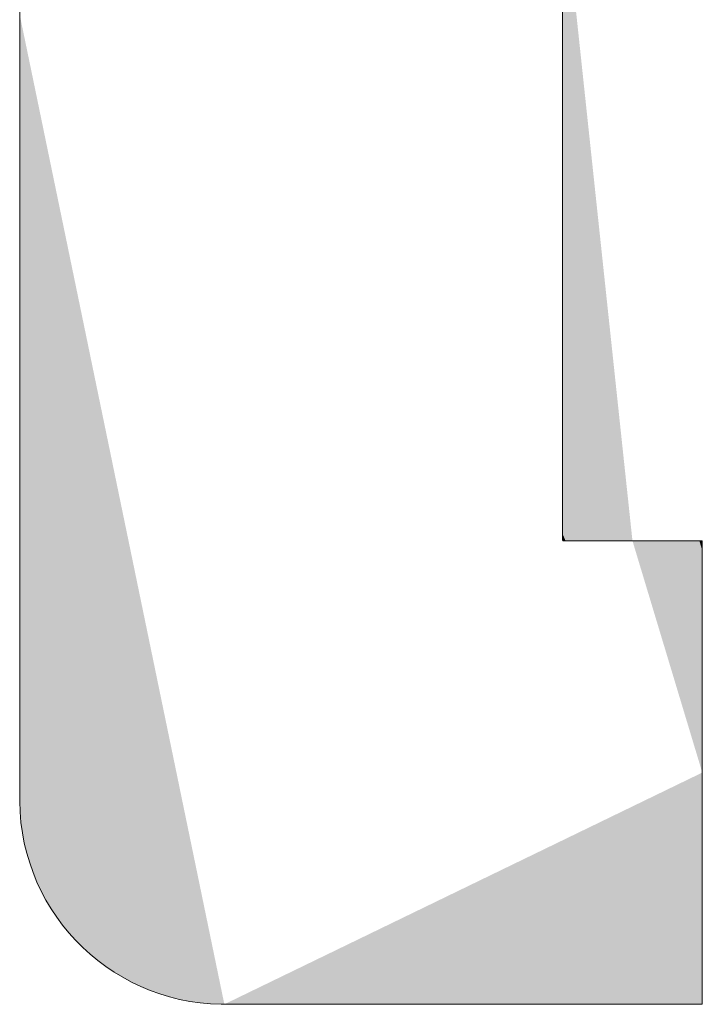
# Model space of a CAD drawing. Units: millimetres. Extents: x -11264 to 4467, y -692 to 7602.
# Drawn here: x 940 to 944, y 644 to 650 of the extents above; entities that cross this region are included whole.
import ezdxf

# ---------------------------------------------------------------- set-up
doc = ezdxf.new("R2010")
doc.units = ezdxf.units.MM
doc.header["$LTSCALE"] = 5
doc.layers.add('10ユーザー', color=7, linetype='Continuous')

# ---------------------------------------------------------------- blocks, each defined once
blk = doc.blocks.new('ナカ工業ロゴ_1-5_')
at = {"layer": '10ユーザー', "color": 7, "linetype": 'Continuous', "lineweight": 5}
for p, q in [((63325.146, 18920.108), (63325.146, 18918.826)), ((63313.872, 18917.754), (63313.872, 18919.31)), ((63325.146, 18918.826), (63325.146, 18917.567)), ((63313.872, 18916.21), (63313.872, 18917.754)), ((63325.146, 18917.567), (63325.146, 18916.343)), ((63313.872, 18914.689), (63313.872, 18916.21)), ((63325.146, 18916.343), (63325.146, 18915.164)), ((63325.146, 18915.164), (63325.146, 18914.041)), ((63313.872, 18913.204), (63313.872, 18914.689)), ((63325.146, 18914.041), (63325.146, 18912.983)), ((63313.872, 18911.767), (63313.872, 18913.204)), ((63325.146, 18912.983), (63325.146, 18912.003)), ((63325.146, 18912.003), (63325.146, 18911.11)), ((63313.872, 18910.392), (63313.872, 18911.767)), ((63325.146, 18911.11), (63325.146, 18910.314)), ((63313.872, 18909.091), (63313.872, 18910.392)), ((63325.146, 18910.314), (63325.146, 18909.627)), ((63325.146, 18909.627), (63325.146, 18909.059)), ((63313.872, 18907.876), (63313.872, 18909.091)), ((63325.146, 18909.059), (63325.146, 18908.62)), ((63325.146, 18908.62), (63325.146, 18908.321)), ((63325.146, 18908.321), (63325.146, 18908.172)), ((63325.146, 18908.172), (63325.149, 18908.157)), ((63325.149, 18908.157), (63325.168, 18908.157)), ((63325.168, 18908.157), (63325.202, 18908.157)), ((63325.202, 18908.157), (63325.25, 18908.157)), ((63325.25, 18908.157), (63325.313, 18908.157)), ((63325.313, 18908.157), (63325.388, 18908.157)), ((63325.388, 18908.157), (63325.474, 18908.157)), ((63325.474, 18908.157), (63325.57, 18908.157)), ((63325.57, 18908.157), (63325.676, 18908.157)), ((63325.676, 18908.157), (63325.79, 18908.157)), ((63325.79, 18908.157), (63325.91, 18908.157)), ((63325.91, 18908.157), (63326.037, 18908.157)), ((63326.037, 18908.157), (63326.168, 18908.157)), ((63326.168, 18908.157), (63326.302, 18908.157)), ((63326.302, 18908.157), (63326.439, 18908.157)), ((63326.439, 18908.157), (63326.577, 18908.157)), ((63326.577, 18908.157), (63326.716, 18908.157)), ((63326.716, 18908.157), (63326.853, 18908.157)), ((63326.853, 18908.157), (63326.988, 18908.157)), ((63326.988, 18908.157), (63327.12, 18908.157)), ((63327.12, 18908.157), (63327.248, 18908.157)), ((63327.248, 18908.157), (63327.37, 18908.157)), ((63327.37, 18908.157), (63327.486, 18908.157)), ((63327.486, 18908.157), (63327.594, 18908.157)), ((63327.594, 18908.157), (63327.693, 18908.157)), ((63327.693, 18908.157), (63327.783, 18908.157)), ((63327.783, 18908.157), (63327.861, 18908.157)), ((63327.861, 18908.157), (63327.927, 18908.157)), ((63327.927, 18908.157), (63327.98, 18908.157)), ((63327.98, 18908.157), (63328.018, 18908.157)), ((63328.018, 18908.157), (63328.041, 18908.157)), ((63328.041, 18908.157), (63328.047, 18908.157)), ((63328.047, 18908.157), (63328.047, 18908.12)), ((63328.047, 18908.12), (63328.047, 18908.029)), ((63328.047, 18908.029), (63328.047, 18907.888)), ((63313.872, 18906.76), (63313.872, 18907.876)), ((63328.047, 18907.888), (63328.047, 18907.699)), ((63328.047, 18907.699), (63328.047, 18907.468)), ((63328.047, 18907.468), (63328.047, 18907.198)), ((63328.047, 18907.198), (63328.047, 18906.891)), ((63313.872, 18905.756), (63313.872, 18906.76)), ((63328.047, 18906.891), (63328.047, 18906.553)), ((63328.047, 18906.553), (63328.047, 18906.187)), ((63328.047, 18906.187), (63328.047, 18905.796)), ((63313.872, 18904.876), (63313.872, 18905.756)), ((63328.047, 18905.796), (63328.047, 18905.385)), ((63328.047, 18905.385), (63328.047, 18904.956)), ((63328.047, 18904.956), (63328.047, 18904.514)), ((63313.872, 18904.133), (63313.872, 18904.876)), ((63328.047, 18904.514), (63328.047, 18904.063)), ((63313.872, 18903.54), (63313.872, 18904.133)), ((63328.047, 18904.063), (63328.047, 18903.606)), ((63313.872, 18903.108), (63313.872, 18903.54)), ((63328.047, 18903.606), (63328.047, 18903.146)), ((63313.872, 18902.851), (63313.872, 18903.108)), ((63328.047, 18903.146), (63328.047, 18902.689)), ((63313.872, 18902.748), (63313.872, 18902.851)), ((63313.879, 18902.526), (63313.872, 18902.748)), ((63328.047, 18902.689), (63328.047, 18902.236)), ((63313.898, 18902.306), (63313.879, 18902.526)), ((63313.928, 18902.091), (63313.898, 18902.306)), ((63328.047, 18902.236), (63328.047, 18901.793)), ((63313.968, 18901.878), (63313.928, 18902.091)), ((63314.018, 18901.67), (63313.968, 18901.878)), ((63314.079, 18901.465), (63314.018, 18901.67)), ((63328.047, 18901.793), (63328.047, 18901.362)), ((63314.15, 18901.265), (63314.079, 18901.465)), ((63314.23, 18901.07), (63314.15, 18901.265)), ((63328.047, 18901.362), (63328.047, 18900.948)), ((63314.319, 18900.88), (63314.23, 18901.07)), ((63314.417, 18900.695), (63314.319, 18900.88)), ((63328.047, 18900.948), (63328.047, 18900.554)), ((63314.525, 18900.516), (63314.417, 18900.695)), ((63314.64, 18900.342), (63314.525, 18900.516)), ((63328.047, 18900.554), (63328.047, 18900.184)), ((63314.764, 18900.175), (63314.64, 18900.342)), ((63314.895, 18900.014), (63314.764, 18900.175)), ((63315.034, 18899.86), (63314.895, 18900.014)), ((63328.047, 18900.184), (63328.047, 18899.842)), ((63315.18, 18899.712), (63315.034, 18899.86)), ((63328.047, 18899.842), (63328.047, 18899.531)), ((63315.334, 18899.572), (63315.18, 18899.712)), ((63315.494, 18899.44), (63315.334, 18899.572)), ((63315.66, 18899.315), (63315.494, 18899.44)), ((63328.047, 18899.531), (63328.047, 18899.255)), ((63315.833, 18899.198), (63315.66, 18899.315)), ((63316.012, 18899.09), (63315.833, 18899.198)), ((63328.047, 18899.255), (63328.047, 18899.018)), ((63316.196, 18898.99), (63316.012, 18899.09)), ((63316.385, 18898.9), (63316.196, 18898.99)), ((63328.047, 18899.018), (63328.047, 18898.823)), ((63316.58, 18898.818), (63316.385, 18898.9)), ((63316.779, 18898.746), (63316.58, 18898.818)), ((63328.047, 18898.823), (63328.047, 18898.675)), ((63316.983, 18898.684), (63316.779, 18898.746)), ((63317.191, 18898.632), (63316.983, 18898.684)), ((63317.402, 18898.59), (63317.191, 18898.632)), ((63317.618, 18898.559), (63317.402, 18898.59)), ((63317.837, 18898.539), (63317.618, 18898.559)), ((63328.047, 18898.675), (63328.047, 18898.577)), ((63328.047, 18898.577), (63328.047, 18898.532)), ((63318.058, 18898.53), (63317.837, 18898.539)), ((63318.138, 18898.53), (63318.058, 18898.53)), ((63318.208, 18898.53), (63318.138, 18898.53)), ((63318.332, 18898.53), (63318.208, 18898.53)), ((63318.505, 18898.53), (63318.332, 18898.53)), ((63318.725, 18898.53), (63318.505, 18898.53)), ((63318.987, 18898.53), (63318.725, 18898.53)), ((63319.288, 18898.53), (63318.987, 18898.53)), ((63319.623, 18898.53), (63319.288, 18898.53)), ((63319.988, 18898.53), (63319.623, 18898.53)), ((63320.381, 18898.53), (63319.988, 18898.53)), ((63320.796, 18898.53), (63320.381, 18898.53)), ((63321.231, 18898.53), (63320.796, 18898.53)), ((63321.681, 18898.53), (63321.231, 18898.53)), ((63322.143, 18898.53), (63321.681, 18898.53)), ((63322.612, 18898.53), (63322.143, 18898.53)), ((63323.085, 18898.53), (63322.612, 18898.53)), ((63323.558, 18898.53), (63323.085, 18898.53)), ((63324.027, 18898.53), (63323.558, 18898.53)), ((63324.489, 18898.53), (63324.027, 18898.53)), ((63324.939, 18898.53), (63324.489, 18898.53)), ((63325.373, 18898.53), (63324.939, 18898.53)), ((63325.789, 18898.53), (63325.373, 18898.53)), ((63326.181, 18898.53), (63325.789, 18898.53)), ((63326.547, 18898.53), (63326.181, 18898.53)), ((63326.882, 18898.53), (63326.547, 18898.53)), ((63327.182, 18898.53), (63326.882, 18898.53)), ((63327.444, 18898.53), (63327.182, 18898.53)), ((63327.664, 18898.53), (63327.444, 18898.53)), ((63327.838, 18898.53), (63327.664, 18898.53)), ((63327.962, 18898.53), (63327.838, 18898.53)), ((63328.032, 18898.53), (63327.962, 18898.53)), ((63328.047, 18898.532), (63328.032, 18898.53))]:
    blk.add_line(p, q, dxfattribs=at)
at = {"layer": '10ユーザー', "color": 7, "linetype": 'Continuous', "lineweight": 25}
for points in [[(63325.146, 18921.192), (63325.146, 18921.776), (63325.146, 18921.192), (63326.597, 18908.157)], [(63325.146, 18920.61), (63325.146, 18921.192), (63325.146, 18920.61), (63326.597, 18908.157)], [(63325.146, 18920.029), (63325.146, 18920.61), (63325.146, 18920.029), (63326.597, 18908.157)], [(63325.146, 18919.452), (63325.146, 18920.029), (63325.146, 18919.452), (63326.597, 18908.157)], [(63325.146, 18918.878), (63325.146, 18919.452), (63325.146, 18918.878), (63326.597, 18908.157)], [(63318.122, 18898.53), (63313.872, 18919.088), (63318.122, 18898.53), (63313.872, 18918.04)], [(63325.146, 18918.308), (63325.146, 18918.878), (63325.146, 18918.308), (63326.597, 18908.157)], [(63325.146, 18917.745), (63325.146, 18918.308), (63325.146, 18917.745), (63326.597, 18908.157)], [(63318.122, 18898.53), (63313.872, 18918.04), (63318.122, 18898.53), (63313.872, 18916.996)], [(63325.146, 18917.188), (63325.146, 18917.745), (63325.146, 18917.188), (63326.597, 18908.157)], [(63325.146, 18916.639), (63325.146, 18917.188), (63325.146, 18916.639), (63326.597, 18908.157)], [(63318.122, 18898.53), (63313.872, 18916.996), (63318.122, 18898.53), (63313.872, 18915.96)], [(63325.146, 18916.098), (63325.146, 18916.639), (63325.146, 18916.098), (63326.597, 18908.157)], [(63318.122, 18898.53), (63313.872, 18915.96), (63318.122, 18898.53), (63313.872, 18914.936)], [(63325.146, 18915.567), (63325.146, 18916.098), (63325.146, 18915.567), (63326.597, 18908.157)], [(63325.146, 18915.046), (63325.146, 18915.567), (63325.146, 18915.046), (63326.597, 18908.157)], [(63318.122, 18898.53), (63313.872, 18914.936), (63318.122, 18898.53), (63313.872, 18913.926)], [(63325.146, 18914.537), (63325.146, 18915.046), (63325.146, 18914.537), (63326.597, 18908.157)], [(63325.146, 18914.041), (63325.146, 18914.537), (63325.146, 18914.041), (63326.597, 18908.157)], [(63318.122, 18898.53), (63313.872, 18913.926), (63318.122, 18898.53), (63313.872, 18912.936)], [(63325.146, 18913.557), (63325.146, 18914.041), (63325.146, 18913.557), (63326.597, 18908.157)], [(63325.146, 18913.088), (63325.146, 18913.557), (63325.146, 18913.088), (63326.597, 18908.157)], [(63325.146, 18912.634), (63325.146, 18913.088), (63325.146, 18912.634), (63326.597, 18908.157)], [(63318.122, 18898.53), (63313.872, 18912.936), (63318.122, 18898.53), (63313.872, 18911.97)], [(63325.146, 18912.634), (63326.597, 18908.157), (63325.146, 18912.634), (63326.535, 18908.157)], [(63325.146, 18912.634), (63326.535, 18908.157), (63325.146, 18912.634), (63326.473, 18908.157)], [(63325.146, 18912.196), (63325.146, 18912.634), (63325.146, 18912.196), (63326.473, 18908.157)], [(63325.146, 18912.196), (63326.473, 18908.157), (63325.146, 18912.196), (63326.411, 18908.157)], [(63325.146, 18912.196), (63326.411, 18908.157), (63325.146, 18912.196), (63326.349, 18908.157)], [(63325.146, 18911.776), (63325.146, 18912.196), (63325.146, 18911.776), (63326.349, 18908.157)], [(63317.972, 18898.532), (63318.122, 18898.53), (63317.972, 18898.532), (63313.872, 18911.97)], [(63317.823, 18898.54), (63317.972, 18898.532), (63317.823, 18898.54), (63313.872, 18911.97)], [(63317.823, 18898.54), (63313.872, 18911.97), (63317.823, 18898.54), (63313.872, 18911.03)], [(63325.146, 18911.776), (63326.349, 18908.157), (63325.146, 18911.776), (63326.288, 18908.157)], [(63325.146, 18911.776), (63326.288, 18908.157), (63325.146, 18911.776), (63326.228, 18908.157)], [(63325.146, 18911.776), (63326.228, 18908.157), (63325.146, 18911.776), (63326.168, 18908.157)], [(63325.146, 18911.373), (63325.146, 18911.776), (63325.146, 18911.373), (63326.168, 18908.157)], [(63325.146, 18911.373), (63326.168, 18908.157), (63325.146, 18911.373), (63326.108, 18908.157)], [(63325.146, 18911.373), (63326.108, 18908.157), (63325.146, 18911.373), (63326.05, 18908.157)], [(63325.146, 18910.99), (63325.146, 18911.373), (63325.146, 18910.99), (63326.05, 18908.157)], [(63317.676, 18898.553), (63317.823, 18898.54), (63317.676, 18898.553), (63313.872, 18911.03)], [(63317.529, 18898.571), (63317.676, 18898.553), (63317.529, 18898.571), (63313.872, 18911.03)], [(63317.529, 18898.571), (63313.872, 18911.03), (63317.529, 18898.571), (63313.872, 18910.121)], [(63325.146, 18910.99), (63326.05, 18908.157), (63325.146, 18910.99), (63325.992, 18908.157)], [(63325.146, 18910.627), (63325.146, 18910.99), (63325.146, 18910.627), (63325.992, 18908.157)], [(63325.146, 18910.627), (63325.992, 18908.157), (63325.146, 18910.627), (63325.936, 18908.157)], [(63325.146, 18910.627), (63325.936, 18908.157), (63325.146, 18910.627), (63325.88, 18908.157)], [(63325.146, 18910.284), (63325.146, 18910.627), (63325.146, 18910.284), (63325.88, 18908.157)], [(63325.146, 18910.284), (63325.88, 18908.157), (63325.146, 18910.284), (63325.826, 18908.157)], [(63325.146, 18910.284), (63325.826, 18908.157), (63325.146, 18910.284), (63325.773, 18908.157)], [(63325.146, 18909.964), (63325.146, 18910.284), (63325.146, 18909.964), (63325.773, 18908.157)], [(63317.385, 18898.593), (63317.529, 18898.571), (63317.385, 18898.593), (63313.872, 18910.121)], [(63317.242, 18898.621), (63317.385, 18898.593), (63317.242, 18898.621), (63313.872, 18910.121)], [(63317.242, 18898.621), (63313.872, 18910.121), (63317.242, 18898.621), (63313.872, 18909.246)], [(63325.146, 18909.964), (63325.773, 18908.157), (63325.146, 18909.964), (63325.722, 18908.157)], [(63325.146, 18909.964), (63325.722, 18908.157), (63325.146, 18909.964), (63325.672, 18908.157)], [(63325.146, 18909.666), (63325.146, 18909.964), (63325.146, 18909.666), (63325.672, 18908.157)], [(63325.146, 18909.666), (63325.672, 18908.157), (63325.146, 18909.666), (63325.623, 18908.157)], [(63325.146, 18909.666), (63325.623, 18908.157), (63325.146, 18909.666), (63325.577, 18908.157)], [(63325.146, 18909.392), (63325.146, 18909.666), (63325.146, 18909.392), (63325.577, 18908.157)], [(63325.146, 18909.392), (63325.577, 18908.157), (63325.146, 18909.392), (63325.532, 18908.157)], [(63325.146, 18909.392), (63325.532, 18908.157), (63325.146, 18909.392), (63325.489, 18908.157)], [(63325.146, 18909.143), (63325.146, 18909.392), (63325.146, 18909.143), (63325.489, 18908.157)], [(63317.101, 18898.653), (63317.242, 18898.621), (63317.101, 18898.653), (63313.872, 18909.246)], [(63316.962, 18898.69), (63317.101, 18898.653), (63316.962, 18898.69), (63313.872, 18909.246)], [(63316.962, 18898.69), (63313.872, 18909.246), (63316.962, 18898.69), (63313.872, 18908.41)], [(63325.146, 18909.143), (63325.489, 18908.157), (63325.146, 18909.143), (63325.448, 18908.157)], [(63325.146, 18909.143), (63325.448, 18908.157), (63325.146, 18909.143), (63325.409, 18908.157)], [(63325.146, 18908.92), (63325.146, 18909.143), (63325.146, 18908.92), (63325.409, 18908.157)], [(63325.146, 18908.92), (63325.409, 18908.157), (63325.146, 18908.92), (63325.373, 18908.157)], [(63325.146, 18908.723), (63325.146, 18908.92), (63325.146, 18908.723), (63325.373, 18908.157)], [(63325.146, 18908.723), (63325.373, 18908.157), (63325.146, 18908.723), (63325.339, 18908.157)], [(63325.146, 18908.723), (63325.339, 18908.157), (63325.146, 18908.723), (63325.307, 18908.157)], [(63325.146, 18908.554), (63325.146, 18908.723), (63325.146, 18908.554), (63325.307, 18908.157)], [(63316.824, 18898.731), (63316.962, 18898.69), (63316.824, 18898.731), (63313.872, 18908.41)], [(63316.689, 18898.777), (63316.824, 18898.731), (63316.689, 18898.777), (63313.872, 18908.41)], [(63316.689, 18898.777), (63313.872, 18908.41), (63316.689, 18898.777), (63313.872, 18907.617)], [(63325.146, 18908.554), (63325.307, 18908.157), (63325.146, 18908.554), (63325.278, 18908.157)], [(63325.146, 18908.554), (63325.278, 18908.157), (63325.146, 18908.554), (63325.251, 18908.157)], [(63325.146, 18908.414), (63325.146, 18908.554), (63325.146, 18908.414), (63325.251, 18908.157)], [(63325.146, 18908.414), (63325.251, 18908.157), (63325.146, 18908.414), (63325.228, 18908.157)], [(63325.146, 18908.414), (63325.228, 18908.157), (63325.146, 18908.414), (63325.207, 18908.157)], [(63325.146, 18908.303), (63325.146, 18908.414), (63325.146, 18908.303), (63325.207, 18908.157)], [(63325.146, 18908.303), (63325.207, 18908.157), (63325.146, 18908.303), (63325.189, 18908.157)], [(63325.146, 18908.223), (63325.146, 18908.303), (63325.146, 18908.223), (63325.189, 18908.157)], [(63325.146, 18908.223), (63325.189, 18908.157), (63325.146, 18908.223), (63325.174, 18908.157)], [(63325.146, 18908.223), (63325.174, 18908.157), (63325.146, 18908.223), (63325.162, 18908.157)], [(63325.146, 18908.174), (63325.146, 18908.223), (63325.146, 18908.174), (63325.162, 18908.157)], [(63325.146, 18908.174), (63325.162, 18908.157), (63325.146, 18908.174), (63325.153, 18908.157)], [(63325.146, 18908.174), (63325.153, 18908.157), (63325.146, 18908.174), (63325.148, 18908.157)], [(63325.146, 18908.157), (63325.146, 18908.174), (63325.146, 18908.157), (63325.148, 18908.157)], [(63328.047, 18903.343), (63326.659, 18908.157), (63328.047, 18903.343), (63326.597, 18908.157)], [(63328.047, 18903.55), (63326.721, 18908.157), (63328.047, 18903.55), (63326.659, 18908.157)], [(63328.047, 18903.343), (63328.047, 18903.55), (63328.047, 18903.343), (63326.659, 18908.157)], [(63328.047, 18903.756), (63326.783, 18908.157), (63328.047, 18903.756), (63326.721, 18908.157)], [(63328.047, 18903.55), (63328.047, 18903.756), (63328.047, 18903.55), (63326.721, 18908.157)], [(63328.047, 18903.961), (63326.845, 18908.157), (63328.047, 18903.961), (63326.783, 18908.157)], [(63328.047, 18903.756), (63328.047, 18903.961), (63328.047, 18903.756), (63326.783, 18908.157)], [(63328.047, 18904.165), (63326.906, 18908.157), (63328.047, 18904.165), (63326.845, 18908.157)], [(63328.047, 18903.961), (63328.047, 18904.165), (63328.047, 18903.961), (63326.845, 18908.157)], [(63328.047, 18904.368), (63326.966, 18908.157), (63328.047, 18904.368), (63326.906, 18908.157)], [(63328.047, 18904.165), (63328.047, 18904.368), (63328.047, 18904.165), (63326.906, 18908.157)], [(63328.047, 18904.569), (63327.026, 18908.157), (63328.047, 18904.569), (63326.966, 18908.157)], [(63328.047, 18904.368), (63328.047, 18904.569), (63328.047, 18904.368), (63326.966, 18908.157)], [(63328.047, 18904.768), (63327.086, 18908.157), (63328.047, 18904.768), (63327.026, 18908.157)], [(63328.047, 18904.569), (63328.047, 18904.768), (63328.047, 18904.569), (63327.026, 18908.157)], [(63328.047, 18904.965), (63327.144, 18908.157), (63328.047, 18904.965), (63327.086, 18908.157)], [(63328.047, 18904.768), (63328.047, 18904.965), (63328.047, 18904.768), (63327.086, 18908.157)], [(63328.047, 18905.159), (63327.202, 18908.157), (63328.047, 18905.159), (63327.144, 18908.157)], [(63328.047, 18904.965), (63328.047, 18905.159), (63328.047, 18904.965), (63327.144, 18908.157)], [(63328.047, 18905.35), (63327.258, 18908.157), (63328.047, 18905.35), (63327.202, 18908.157)], [(63328.047, 18905.159), (63328.047, 18905.35), (63328.047, 18905.159), (63327.202, 18908.157)], [(63328.047, 18905.538), (63327.314, 18908.157), (63328.047, 18905.538), (63327.258, 18908.157)], [(63328.047, 18905.35), (63328.047, 18905.538), (63328.047, 18905.35), (63327.258, 18908.157)], [(63328.047, 18905.722), (63327.368, 18908.157), (63328.047, 18905.722), (63327.314, 18908.157)], [(63328.047, 18905.538), (63328.047, 18905.722), (63328.047, 18905.538), (63327.314, 18908.157)], [(63328.047, 18905.902), (63327.421, 18908.157), (63328.047, 18905.902), (63327.368, 18908.157)], [(63328.047, 18905.722), (63328.047, 18905.902), (63328.047, 18905.722), (63327.368, 18908.157)], [(63328.047, 18906.078), (63327.472, 18908.157), (63328.047, 18906.078), (63327.421, 18908.157)], [(63328.047, 18905.902), (63328.047, 18906.078), (63328.047, 18905.902), (63327.421, 18908.157)], [(63328.047, 18906.249), (63327.522, 18908.157), (63328.047, 18906.249), (63327.472, 18908.157)], [(63328.047, 18906.078), (63328.047, 18906.249), (63328.047, 18906.078), (63327.472, 18908.157)], [(63328.047, 18906.414), (63327.571, 18908.157), (63328.047, 18906.414), (63327.522, 18908.157)], [(63328.047, 18906.249), (63328.047, 18906.414), (63328.047, 18906.249), (63327.522, 18908.157)], [(63328.047, 18906.575), (63327.617, 18908.157), (63328.047, 18906.575), (63327.571, 18908.157)], [(63328.047, 18906.414), (63328.047, 18906.575), (63328.047, 18906.414), (63327.571, 18908.157)], [(63328.047, 18906.729), (63327.662, 18908.157), (63328.047, 18906.729), (63327.617, 18908.157)], [(63328.047, 18906.575), (63328.047, 18906.729), (63328.047, 18906.575), (63327.617, 18908.157)], [(63328.047, 18906.878), (63327.705, 18908.157), (63328.047, 18906.878), (63327.662, 18908.157)], [(63328.047, 18906.729), (63328.047, 18906.878), (63328.047, 18906.729), (63327.662, 18908.157)], [(63328.047, 18907.02), (63327.746, 18908.157), (63328.047, 18907.02), (63327.705, 18908.157)], [(63328.047, 18906.878), (63328.047, 18907.02), (63328.047, 18906.878), (63327.705, 18908.157)], [(63328.047, 18907.156), (63327.784, 18908.157), (63328.047, 18907.156), (63327.746, 18908.157)], [(63328.047, 18907.02), (63328.047, 18907.156), (63328.047, 18907.02), (63327.746, 18908.157)], [(63328.047, 18907.284), (63327.821, 18908.157), (63328.047, 18907.284), (63327.784, 18908.157)], [(63328.047, 18907.156), (63328.047, 18907.284), (63328.047, 18907.156), (63327.784, 18908.157)], [(63328.047, 18907.405), (63327.855, 18908.157), (63328.047, 18907.405), (63327.821, 18908.157)], [(63328.047, 18907.284), (63328.047, 18907.405), (63328.047, 18907.284), (63327.821, 18908.157)], [(63328.047, 18907.519), (63327.887, 18908.157), (63328.047, 18907.519), (63327.855, 18908.157)], [(63328.047, 18907.405), (63328.047, 18907.519), (63328.047, 18907.405), (63327.855, 18908.157)], [(63328.047, 18907.624), (63327.916, 18908.157), (63328.047, 18907.624), (63327.887, 18908.157)], [(63328.047, 18907.519), (63328.047, 18907.624), (63328.047, 18907.519), (63327.887, 18908.157)], [(63328.047, 18907.721), (63327.942, 18908.157), (63328.047, 18907.721), (63327.916, 18908.157)], [(63328.047, 18907.624), (63328.047, 18907.721), (63328.047, 18907.624), (63327.916, 18908.157)], [(63328.047, 18907.809), (63327.966, 18908.157), (63328.047, 18907.809), (63327.942, 18908.157)], [(63328.047, 18907.721), (63328.047, 18907.809), (63328.047, 18907.721), (63327.942, 18908.157)], [(63328.047, 18907.888), (63327.987, 18908.157), (63328.047, 18907.888), (63327.966, 18908.157)], [(63328.047, 18907.809), (63328.047, 18907.888), (63328.047, 18907.809), (63327.966, 18908.157)], [(63328.047, 18907.957), (63328.005, 18908.157), (63328.047, 18907.957), (63327.987, 18908.157)], [(63328.047, 18907.888), (63328.047, 18907.957), (63328.047, 18907.888), (63327.987, 18908.157)], [(63328.047, 18908.017), (63328.02, 18908.157), (63328.047, 18908.017), (63328.005, 18908.157)], [(63328.047, 18907.957), (63328.047, 18908.017), (63328.047, 18907.957), (63328.005, 18908.157)], [(63328.047, 18908.066), (63328.032, 18908.157), (63328.047, 18908.066), (63328.02, 18908.157)], [(63328.047, 18908.017), (63328.047, 18908.066), (63328.047, 18908.017), (63328.02, 18908.157)], [(63328.047, 18908.106), (63328.04, 18908.157), (63328.047, 18908.106), (63328.032, 18908.157)], [(63328.047, 18908.066), (63328.047, 18908.106), (63328.047, 18908.066), (63328.032, 18908.157)], [(63328.047, 18908.134), (63328.046, 18908.157), (63328.047, 18908.134), (63328.04, 18908.157)], [(63328.047, 18908.106), (63328.047, 18908.134), (63328.047, 18908.106), (63328.04, 18908.157)], [(63328.047, 18908.151), (63328.047, 18908.157), (63328.047, 18908.151), (63328.046, 18908.157)], [(63328.047, 18908.134), (63328.047, 18908.151), (63328.047, 18908.134), (63328.046, 18908.157)], [(63316.556, 18898.828), (63316.689, 18898.777), (63316.556, 18898.828), (63313.872, 18907.617)], [(63316.424, 18898.882), (63316.556, 18898.828), (63316.424, 18898.882), (63313.872, 18907.617)], [(63316.424, 18898.882), (63313.872, 18907.617), (63316.424, 18898.882), (63313.872, 18906.869)], [(63316.296, 18898.941), (63316.424, 18898.882), (63316.296, 18898.941), (63313.872, 18906.869)], [(63316.169, 18899.004), (63316.296, 18898.941), (63316.169, 18899.004), (63313.872, 18906.869)], [(63316.169, 18899.004), (63313.872, 18906.869), (63316.169, 18899.004), (63313.872, 18906.172)], [(63316.045, 18899.071), (63316.169, 18899.004), (63316.045, 18899.071), (63313.872, 18906.172)], [(63315.923, 18899.142), (63316.045, 18899.071), (63315.923, 18899.142), (63313.872, 18906.172)], [(63315.923, 18899.142), (63313.872, 18906.172), (63315.923, 18899.142), (63313.872, 18905.529)], [(63315.804, 18899.217), (63315.923, 18899.142), (63315.804, 18899.217), (63313.872, 18905.529)], [(63315.688, 18899.295), (63315.804, 18899.217), (63315.688, 18899.295), (63313.872, 18905.529)], [(63315.688, 18899.295), (63313.872, 18905.529), (63315.688, 18899.295), (63313.872, 18904.943)], [(63315.575, 18899.377), (63315.688, 18899.295), (63315.575, 18899.377), (63313.872, 18904.943)], [(63315.464, 18899.463), (63315.575, 18899.377), (63315.464, 18899.463), (63313.872, 18904.943)], [(63315.464, 18899.463), (63313.872, 18904.943), (63315.464, 18899.463), (63313.872, 18904.419)], [(63315.356, 18899.553), (63315.464, 18899.463), (63315.356, 18899.553), (63313.872, 18904.419)], [(63315.252, 18899.646), (63315.356, 18899.553), (63315.252, 18899.646), (63313.872, 18904.419)], [(63315.252, 18899.646), (63313.872, 18904.419), (63315.252, 18899.646), (63313.872, 18903.961)], [(63315.15, 18899.742), (63315.252, 18899.646), (63315.15, 18899.742), (63313.872, 18903.961)], [(63315.052, 18899.841), (63315.15, 18899.742), (63315.052, 18899.841), (63313.872, 18903.961)], [(63315.052, 18899.841), (63313.872, 18903.961), (63315.052, 18899.841), (63313.872, 18903.572)], [(63314.957, 18899.944), (63315.052, 18899.841), (63314.957, 18899.944), (63313.872, 18903.572)], [(63314.865, 18900.049), (63314.957, 18899.944), (63314.865, 18900.049), (63313.872, 18903.572)], [(63314.865, 18900.049), (63313.872, 18903.572), (63314.865, 18900.049), (63313.872, 18903.256)], [(63314.777, 18900.158), (63314.865, 18900.049), (63314.777, 18900.158), (63313.872, 18903.256)], [(63314.777, 18900.158), (63313.872, 18903.256), (63314.777, 18900.158), (63313.872, 18903.017)], [(63328.047, 18903.034), (63328.047, 18903.343), (63328.047, 18903.034), (63318.122, 18898.53)], [(63314.692, 18900.27), (63314.777, 18900.158), (63314.692, 18900.27), (63313.872, 18903.017)], [(63314.611, 18900.384), (63314.692, 18900.27), (63314.611, 18900.384), (63313.872, 18903.017)], [(63314.611, 18900.384), (63313.872, 18903.017), (63314.611, 18900.384), (63313.872, 18902.858)], [(63314.534, 18900.501), (63314.611, 18900.384), (63314.534, 18900.501), (63313.872, 18902.858)], [(63314.534, 18900.501), (63313.872, 18902.858), (63314.534, 18900.501), (63313.872, 18902.785)], [(63328.047, 18902.726), (63328.047, 18903.034), (63328.047, 18902.726), (63318.122, 18898.53)], [(63314.534, 18900.501), (63313.872, 18902.785), (63314.534, 18900.501), (63313.873, 18902.68)], [(63314.46, 18900.621), (63314.534, 18900.501), (63314.46, 18900.621), (63313.873, 18902.68)], [(63314.46, 18900.621), (63313.873, 18902.68), (63314.46, 18900.621), (63313.879, 18902.53)], [(63328.047, 18902.42), (63328.047, 18902.726), (63328.047, 18902.42), (63318.122, 18898.53)], [(63314.391, 18900.744), (63314.46, 18900.621), (63314.391, 18900.744), (63313.879, 18902.53)], [(63314.391, 18900.744), (63313.879, 18902.53), (63314.391, 18900.744), (63313.89, 18902.382)], [(63314.325, 18900.869), (63314.391, 18900.744), (63314.325, 18900.869), (63313.89, 18902.382)], [(63314.325, 18900.869), (63313.89, 18902.382), (63314.325, 18900.869), (63313.906, 18902.236)], [(63314.263, 18900.996), (63314.325, 18900.869), (63314.263, 18900.996), (63313.906, 18902.236)], [(63314.263, 18900.996), (63313.906, 18902.236), (63314.263, 18900.996), (63313.928, 18902.091)], [(63328.047, 18902.118), (63328.047, 18902.42), (63328.047, 18902.118), (63318.122, 18898.53)], [(63314.206, 18901.126), (63314.263, 18900.996), (63314.206, 18901.126), (63313.928, 18902.091)], [(63314.206, 18901.126), (63313.928, 18902.091), (63314.206, 18901.126), (63313.953, 18901.947)], [(63328.047, 18901.82), (63328.047, 18902.118), (63328.047, 18901.82), (63318.122, 18898.53)], [(63314.153, 18901.257), (63314.206, 18901.126), (63314.153, 18901.257), (63313.953, 18901.947)], [(63314.153, 18901.257), (63313.953, 18901.947), (63314.153, 18901.257), (63313.984, 18901.805)], [(63314.104, 18901.391), (63314.153, 18901.257), (63314.104, 18901.391), (63313.984, 18901.805)], [(63314.104, 18901.391), (63313.984, 18901.805), (63314.104, 18901.391), (63314.019, 18901.666)], [(63314.059, 18901.527), (63314.104, 18901.391), (63314.059, 18901.527), (63314.019, 18901.666)], [(63328.047, 18901.528), (63328.047, 18901.82), (63328.047, 18901.528), (63318.122, 18898.53)], [(63328.047, 18901.242), (63328.047, 18901.528), (63328.047, 18901.242), (63318.122, 18898.53)], [(63328.047, 18900.965), (63328.047, 18901.242), (63328.047, 18900.965), (63318.122, 18898.53)], [(63328.047, 18900.696), (63328.047, 18900.965), (63328.047, 18900.696), (63318.122, 18898.53)], [(63328.047, 18900.438), (63328.047, 18900.696), (63328.047, 18900.438), (63318.122, 18898.53)], [(63328.047, 18900.191), (63328.047, 18900.438), (63328.047, 18900.191), (63318.122, 18898.53)], [(63328.047, 18899.957), (63328.047, 18900.191), (63328.047, 18899.957), (63318.122, 18898.53)], [(63328.047, 18899.737), (63328.047, 18899.957), (63328.047, 18899.737), (63318.122, 18898.53)], [(63328.047, 18899.531), (63328.047, 18899.737), (63328.047, 18899.531), (63318.122, 18898.53)], [(63328.047, 18899.341), (63328.047, 18899.531), (63328.047, 18899.341), (63318.122, 18898.53)], [(63328.047, 18899.168), (63328.047, 18899.341), (63328.047, 18899.168), (63318.122, 18898.53)], [(63328.047, 18899.013), (63328.047, 18899.168), (63328.047, 18899.013), (63318.122, 18898.53)], [(63328.047, 18898.878), (63328.047, 18899.013), (63328.047, 18898.878), (63318.122, 18898.53)], [(63328.047, 18898.763), (63328.047, 18898.878), (63328.047, 18898.763), (63318.122, 18898.53)], [(63328.047, 18898.67), (63328.047, 18898.763), (63328.047, 18898.67), (63318.122, 18898.53)], [(63328.047, 18898.599), (63328.047, 18898.67), (63328.047, 18898.599), (63318.122, 18898.53)], [(63328.047, 18898.553), (63328.047, 18898.599), (63328.047, 18898.553), (63318.122, 18898.53)], [(63328.047, 18898.531), (63328.047, 18898.553), (63328.047, 18898.531), (63318.122, 18898.53)], [(63328.047, 18898.531), (63318.122, 18898.53), (63328.047, 18898.531), (63318.136, 18898.53)], [(63328.047, 18898.531), (63318.136, 18898.53), (63328.047, 18898.531), (63318.175, 18898.53)], [(63328.047, 18898.531), (63318.175, 18898.53), (63328.047, 18898.531), (63318.24, 18898.53)], [(63328.047, 18898.531), (63318.24, 18898.53), (63328.047, 18898.531), (63318.329, 18898.53)], [(63328.047, 18898.531), (63318.329, 18898.53), (63328.047, 18898.531), (63318.44, 18898.53)], [(63328.047, 18898.531), (63318.44, 18898.53), (63328.047, 18898.531), (63318.572, 18898.53)], [(63328.047, 18898.531), (63318.572, 18898.53), (63328.047, 18898.531), (63318.725, 18898.53)], [(63328.047, 18898.531), (63318.725, 18898.53), (63328.047, 18898.531), (63318.897, 18898.53)], [(63328.047, 18898.531), (63318.897, 18898.53), (63328.047, 18898.531), (63319.087, 18898.53)], [(63328.047, 18898.531), (63319.087, 18898.53), (63328.047, 18898.531), (63319.294, 18898.53)], [(63328.047, 18898.531), (63319.294, 18898.53), (63328.047, 18898.531), (63319.517, 18898.53)], [(63328.047, 18898.531), (63319.517, 18898.53), (63328.047, 18898.531), (63319.754, 18898.53)], [(63328.047, 18898.531), (63319.754, 18898.53), (63328.047, 18898.531), (63320.004, 18898.53)], [(63328.047, 18898.531), (63320.004, 18898.53), (63328.047, 18898.531), (63320.266, 18898.53)], [(63328.047, 18898.531), (63320.266, 18898.53), (63328.047, 18898.531), (63320.539, 18898.53)], [(63328.047, 18898.531), (63320.539, 18898.53), (63328.047, 18898.531), (63320.822, 18898.53)], [(63328.047, 18898.531), (63320.822, 18898.53), (63328.047, 18898.531), (63321.114, 18898.53)], [(63328.047, 18898.531), (63321.114, 18898.53), (63328.047, 18898.531), (63321.413, 18898.53)], [(63328.047, 18898.531), (63321.413, 18898.53), (63328.047, 18898.531), (63321.718, 18898.53)], [(63328.047, 18898.531), (63321.718, 18898.53), (63328.047, 18898.531), (63322.029, 18898.53)], [(63328.047, 18898.531), (63322.029, 18898.53), (63328.047, 18898.531), (63322.343, 18898.53)], [(63328.047, 18898.531), (63322.343, 18898.53), (63328.047, 18898.531), (63322.66, 18898.53)], [(63328.047, 18898.531), (63322.66, 18898.53), (63328.047, 18898.531), (63322.979, 18898.53)], [(63328.047, 18898.531), (63322.979, 18898.53), (63328.047, 18898.531), (63323.298, 18898.53)], [(63328.047, 18898.531), (63323.298, 18898.53), (63328.047, 18898.531), (63323.616, 18898.53)], [(63328.047, 18898.531), (63323.616, 18898.53), (63328.047, 18898.531), (63323.932, 18898.53)], [(63328.047, 18898.531), (63323.932, 18898.53), (63328.047, 18898.531), (63324.245, 18898.53)], [(63328.047, 18898.531), (63324.245, 18898.53), (63328.047, 18898.531), (63324.554, 18898.53)], [(63328.047, 18898.531), (63324.554, 18898.53), (63328.047, 18898.531), (63324.857, 18898.53)], [(63328.047, 18898.531), (63324.857, 18898.53), (63328.047, 18898.531), (63325.154, 18898.53)], [(63328.047, 18898.531), (63325.154, 18898.53), (63328.047, 18898.531), (63325.443, 18898.53)], [(63328.047, 18898.531), (63325.443, 18898.53), (63328.047, 18898.531), (63325.723, 18898.53)], [(63328.047, 18898.531), (63325.723, 18898.53), (63328.047, 18898.531), (63325.992, 18898.53)], [(63328.047, 18898.531), (63325.992, 18898.53), (63328.047, 18898.531), (63326.251, 18898.53)], [(63328.047, 18898.531), (63326.251, 18898.53), (63328.047, 18898.531), (63326.497, 18898.53)], [(63328.047, 18898.531), (63326.497, 18898.53), (63328.047, 18898.531), (63326.729, 18898.53)], [(63328.047, 18898.531), (63326.729, 18898.53), (63328.047, 18898.531), (63326.946, 18898.53)], [(63328.047, 18898.531), (63326.946, 18898.53), (63328.047, 18898.531), (63327.148, 18898.53)], [(63328.047, 18898.531), (63327.148, 18898.53), (63328.047, 18898.531), (63327.332, 18898.53)], [(63328.047, 18898.531), (63327.332, 18898.53), (63328.047, 18898.531), (63327.498, 18898.53)], [(63328.047, 18898.531), (63327.498, 18898.53), (63328.047, 18898.531), (63327.644, 18898.53)], [(63328.047, 18898.531), (63327.644, 18898.53), (63328.047, 18898.531), (63327.77, 18898.53)], [(63328.047, 18898.531), (63327.77, 18898.53), (63328.047, 18898.531), (63327.873, 18898.53)], [(63328.047, 18898.531), (63327.873, 18898.53), (63328.047, 18898.531), (63327.954, 18898.53)], [(63328.047, 18898.531), (63327.954, 18898.53), (63328.047, 18898.531), (63328.01, 18898.53)], [(63328.041, 18898.53), (63328.047, 18898.531), (63328.041, 18898.53), (63328.01, 18898.53)]]:
    blk.add_solid(points, dxfattribs=at)

msp = doc.modelspace()

# ---------------------------------------------------------------- block references
at = {"layer": '10ユーザー', "color": 132, "linetype": 'Continuous', "lineweight": 5, "true_color": 0x00c0c0, "xscale": 0.30531674208, "yscale": 0.30531674208}
msp.add_blockref('ナカ工業ロゴ_1-5_', (-18390.6403, -5125.9254), dxfattribs=at)

doc.saveas('drawing.dxf')
